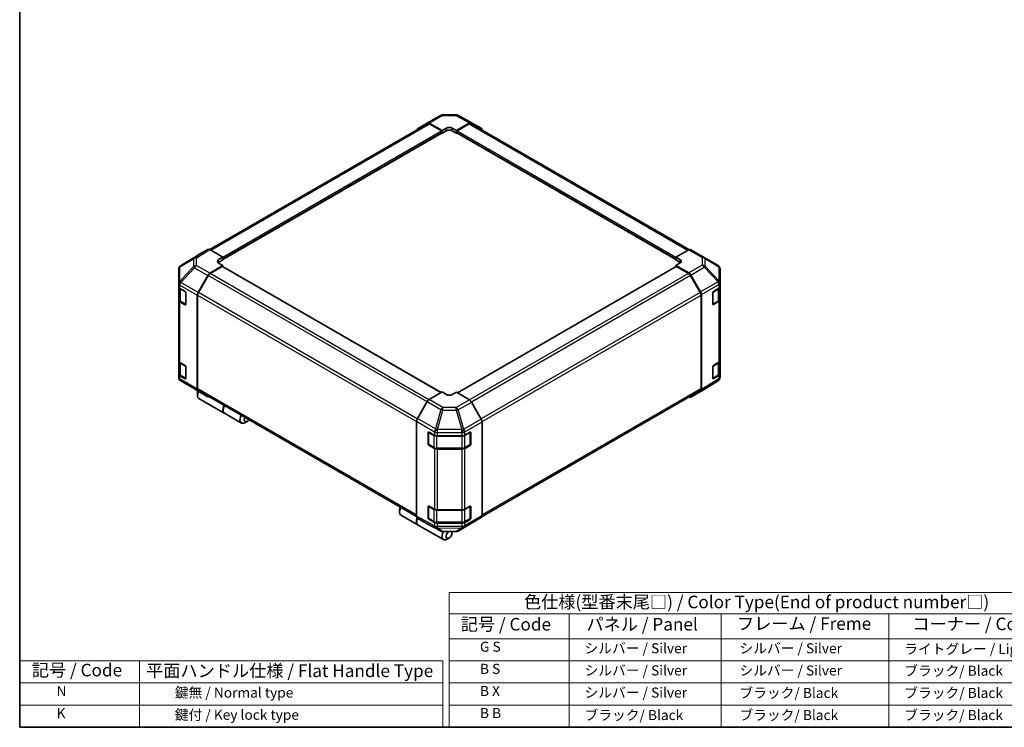
# Model space of a CAD drawing. Units: millimetres. Extents: x 0 to 6883, y -35 to 1124.
# Drawn here: x 0 to 782, y 0 to 562 of the extents above; entities that cross this region are included whole.
import ezdxf

# ---------------------------------------------------------------- set-up
doc = ezdxf.new("R2010")
doc.units = ezdxf.units.MM
doc.header["$LTSCALE"] = 4
for name, color, linetype, lineweight in [('Border (ISO)', 7, 'Continuous', 35), ('Symbol (ISO)', 7, 'Continuous', 18), ('Visible (ISO)', 7, 'Continuous', 35), ('Visible Narrow (ISO)', 7, 'Continuous', 25)]:
    doc.layers.add(name, color=color, linetype=linetype, lineweight=lineweight)
doc.styles.add('Note Text (TK)', font='txt')
doc.styles.add('Note Text (TK2)', font='txt')

# ---------------------------------------------------------------- blocks, each defined once
blk = doc.blocks.new('図面枠 tk図枠')
at = {"layer": 'Border (ISO)'}
for p, q in [((14.5, 289), (14.5, 8)), ((14.5, 8), (405.5, 8))]:
    blk.add_line(p, q, dxfattribs=at)
blk = doc.blocks.new('テーブル1')
at = {"layer": 'Symbol (ISO)'}
for p, q in [((99.8, 34.78), (224.5, 34.78)), ((99.8, 34.78), (99.8, 30.5)), ((224.5, 34.78), (224.5, 30.5)), ((99.8, 30.5), (224.5, 30.5)), ((99.8, 30.5), (99.8, 25.6)), ((123.62, 30.5), (123.62, 25.6)), ((153.77, 30.5), (153.77, 25.6)), ((187.1, 30.5), (187.1, 25.6)), ((224.5, 30.5), (224.5, 25.6)), ((99.8, 25.6), (224.5, 25.6)), ((99.8, 25.6), (99.8, 8)), ((123.62, 25.6), (123.62, 8)), ((153.77, 25.6), (153.77, 8)), ((187.1, 25.6), (187.1, 8)), ((224.5, 25.6), (224.5, 8)), ((99.8, 21.2), (224.5, 21.2)), ((99.8, 16.8), (224.5, 16.8)), ((99.8, 12.4), (224.5, 12.4)), ((99.8, 8), (224.5, 8))]:
    blk.add_line(p, q, dxfattribs=at)
at = {"layer": 'Symbol (ISO)', "color": 7, "attachment_point": 7}
for s, insert, char_height, style in [('色仕様(型番末尾□) / Color Type(End of product number□)', (114.62, 30.86), 2.5, 'Note Text (TK)'), ('記号 / Code', (102.07, 26.43), 2.5, 'Note Text (TK)'), ('パネル / Panel', (127.03, 26.43), 2.5, 'Note Text (TK)'), ('フレーム / Freme', (156.92, 26.56), 2.5, 'Note Text (TK)'), ('コーナー / Corner', (191.75, 26.5), 2.5, 'Note Text (TK)'), ('        G S', (101, 22.38), 2, 'Note Text (TK2)'), ('   シルバー / Silver', (124.82, 22.07), 2, 'Note Text (TK2)'), ('    シルバー / Silver', (154.97, 22.07), 2, 'Note Text (TK2)'), ('   ライトグレー / Light gray', (188.3, 21.93), 2, 'Note Text (TK2)'), ('        B S', (101, 17.98), 2, 'Note Text (TK2)'), ('   シルバー / Silver', (124.82, 17.67), 2, 'Note Text (TK2)'), ('    シルバー / Silver', (154.97, 17.67), 2, 'Note Text (TK2)'), ('   ブラック/ Black', (188.3, 17.61), 2, 'Note Text (TK2)'), ('        B X', (101, 13.6), 2, 'Note Text (TK2)'), ('   シルバー / Silver', (124.82, 13.27), 2, 'Note Text (TK2)'), ('    ブラック/ Black', (154.97, 13.21), 2, 'Note Text (TK2)'), ('   ブラック/ Black', (188.3, 13.21), 2, 'Note Text (TK2)'), ('        B B', (101, 9.2), 2, 'Note Text (TK2)'), ('   ブラック/ Black', (124.82, 8.81), 2, 'Note Text (TK2)'), ('    ブラック/ Black', (154.97, 8.81), 2, 'Note Text (TK2)'), ('   ブラック/ Black', (188.3, 8.81), 2, 'Note Text (TK2)')]:
    blk.add_mtext(s, dxfattribs=dict(at, insert=insert, char_height=char_height, style=style))

msp = doc.modelspace()

# ---------------------------------------------------------------- linework, layer by layer
at = {"layer": 'Symbol (ISO)'}
for p, q in [((0, 52.8), (0, 0)), ((0, 52.8), (335.969, 52.8)), ((95.26, 52.8), (95.26, 0)), ((335.969, 52.8), (335.969, 0)), ((0, 35.2), (335.969, 35.2)), ((0, 17.6), (335.969, 17.6)), ((0, 0), (335.969, 0))]:
    msp.add_line(p, q, dxfattribs=at)
at = {"layer": 'Visible (ISO)'}
for p, q in [((323.646, 479.841), (334.216, 485.944)), ((335.783, 486.373), (346.331, 486.479)), ((347.879, 486.097), (358.856, 480.195)), ((150.956, 379.447), (323.959, 479.33)), ((315.88, 475.2), (323.632, 479.833)), ((325.206, 479.705), (335.596, 473.916)), ((335.03, 473.704), (325.559, 479.172)), ((346.909, 474.03), (357.284, 480.02)), ((356.946, 479.172), (347.475, 473.704)), ((358.546, 479.33), (531.859, 379.268)), ((358.884, 480.179), (366.611, 475.718)), ((161.364, 371.6), (335.43, 472.096)), ((335.263, 472), (335.596, 471.808)), ((335.596, 473.916), (338.99, 475.876)), ((335.596, 471.808), (335.596, 473.916)), ((338.99, 473.768), (335.596, 471.808)), ((335.596, 472.463), (335.596, 472.724)), ((343.515, 475.921), (346.909, 474.03)), ((346.909, 471.808), (343.515, 473.768)), ((346.909, 474.03), (346.909, 471.808)), ((346.909, 472.724), (346.909, 472.463)), ((346.909, 471.808), (347.242, 472)), ((347.075, 472.096), (521.14, 371.6)), ((149.39, 379.587), (141.662, 375.125)), ((161.364, 373.438), (150.989, 379.428)), ((531.53, 379.113), (521.14, 373.324)), ((533.09, 379.249), (543.661, 373.146)), ((141.635, 375.109), (127.835, 366.575)), ((157.97, 371.41), (161.364, 373.438)), ((161.364, 371.216), (157.97, 369.256)), ((161.364, 366.792), (157.97, 368.752)), ((161.364, 373.438), (161.364, 371.216)), ((161.364, 372.132), (161.364, 371.87)), ((521.14, 373.324), (524.535, 371.364)), ((521.14, 371.216), (521.14, 373.324)), ((521.14, 371.87), (521.14, 372.132)), ((524.535, 369.256), (521.14, 371.216)), ((524.535, 368.797), (521.14, 366.906)), ((543.69, 373.129), (554.643, 366.648)), ((126.292, 363.816), (126.292, 352.378)), ((126.867, 365.646), (126.893, 365.683)), ((150.975, 360.584), (161.364, 366.792)), ((160.799, 365.926), (151.327, 360.458)), ((334.699, 265.796), (161.199, 365.966)), ((161.364, 365.87), (161.364, 366.792)), ((521.306, 365.966), (347.694, 265.731)), ((521.14, 366.906), (521.14, 365.87)), ((521.14, 366.906), (531.516, 360.916)), ((531.177, 360.458), (521.706, 365.926)), ((556.213, 352.849), (556.213, 363.894)), ((126.292, 352.378), (126.292, 352.361)), ((126.292, 352.361), (126.292, 349.774)), ((141.649, 345.31), (149.401, 358.894)), ((149.727, 358.769), (142.002, 345.388)), ((540.503, 345.388), (532.777, 358.769)), ((533.115, 359.227), (540.842, 345.843)), ((556.213, 350.056), (556.213, 352.849)), ((126.292, 339.322), (126.292, 349.774)), ((126.745, 348.826), (126.745, 339.714)), ((127.229, 348.467), (131.383, 346.069)), ((131.949, 345.089), (131.949, 335.944)), ((550.398, 336.036), (550.398, 345.18)), ((550.954, 346.166), (555.315, 348.773)), ((555.76, 339.714), (555.76, 349.109)), ((556.213, 350.056), (556.213, 339.605)), ((126.292, 339.322), (126.292, 290.986)), ((131.383, 335.618), (127.229, 338.016)), ((127.781, 338.188), (131.931, 335.792)), ((141, 343.104), (141, 268.691)), ((141.339, 343.158), (141.339, 269.029)), ((541.166, 269.029), (541.166, 343.158)), ((541.505, 343.613), (541.505, 268.181)), ((550.57, 335.79), (554.724, 338.188)), ((555.315, 338.322), (550.954, 335.715)), ((556.213, 291.269), (556.213, 339.605)), ((126.292, 280.535), (126.292, 290.986)), ((126.745, 290.039), (126.745, 280.927)), ((127.229, 289.679), (131.383, 287.281)), ((550.954, 287.378), (555.315, 289.985)), ((555.76, 280.927), (555.76, 290.322)), ((556.213, 291.269), (556.213, 280.818)), ((131.949, 286.301), (131.949, 277.157)), ((550.398, 277.248), (550.398, 286.393)), ((126.292, 280.535), (126.292, 277.948)), ((126.292, 277.948), (126.292, 277.947)), ((131.383, 276.83), (127.229, 279.228)), ((127.781, 279.4), (131.931, 277.005)), ((138.815, 268.713), (127.862, 275.193)), ((554.67, 275.266), (540.87, 266.733)), ((550.57, 277.002), (554.724, 279.4)), ((555.315, 279.534), (550.954, 276.927)), ((555.638, 276.196), (555.612, 276.158)), ((556.213, 278.026), (556.213, 280.818)), ((138.844, 268.695), (149.414, 262.593)), ((149.401, 262.601), (141.649, 267.234)), ((142.002, 267.564), (315.231, 167.55)), ((335.596, 266.314), (325.22, 260.323)), ((338.99, 264.286), (335.596, 266.314)), ((346.909, 266.2), (343.515, 264.24)), ((357.299, 259.992), (346.909, 266.2)), ((367.209, 167.512), (540.503, 267.564)), ((540.842, 266.716), (533.115, 262.255)), ((141.226, 265.66), (141.226, 263.701)), ((142.386, 261.137), (162.524, 249.51)), ((323.621, 258.635), (315.894, 245.251)), ((366.625, 244.717), (358.873, 258.302)), ((162.751, 249.38), (176.101, 241.672)), ((180.598, 242.929), (178.901, 241.949)), ((315.231, 243.021), (315.231, 167.589)), ((367.274, 242.511), (367.274, 168.098)), ((324.44, 224.992), (324.44, 234.137)), ((324.707, 234.438), (324.707, 224.77)), ((325.015, 234.469), (329.531, 231.951)), ((331.754, 231.433), (351.241, 231.433)), ((353.503, 231.974), (357.657, 234.372)), ((357.798, 234.433), (357.798, 224.77)), ((358.223, 234.046), (358.223, 224.901)), ((324.947, 224.355), (329.101, 221.956)), ((329.531, 221.5), (325.015, 224.018)), ((331.264, 221.432), (351.241, 221.432)), ((351.241, 220.982), (331.754, 220.982)), ((353.404, 221.956), (357.558, 224.355)), ((357.657, 223.921), (353.503, 221.523)), ((301.654, 173.037), (301.654, 171.077)), ((324.44, 166.204), (324.44, 175.349)), ((324.707, 175.65), (324.707, 165.982)), ((325.015, 175.681), (329.531, 173.164)), ((331.754, 172.645), (351.241, 172.645)), ((353.503, 173.186), (357.657, 175.584)), ((357.798, 175.645), (357.798, 165.982)), ((358.223, 175.258), (358.223, 166.113)), ((302.814, 168.514), (316.164, 160.806)), ((315.894, 166.124), (323.621, 161.663)), ((324.947, 165.567), (329.101, 163.168)), ((329.531, 162.712), (325.015, 165.23)), ((353.404, 163.168), (357.558, 165.567)), ((357.657, 165.133), (353.503, 162.735)), ((358.873, 162.009), (366.625, 166.642)), ((316.391, 160.675), (336.529, 149.049)), ((323.649, 161.647), (334.626, 155.744)), ((331.264, 162.644), (351.241, 162.644)), ((351.241, 162.194), (331.754, 162.194)), ((348.289, 155.898), (358.859, 162)), ((336.174, 155.363), (346.721, 155.469)), ((341.026, 150.306), (339.329, 149.326)), ((343.289, 154.225), (343.289, 155.435))]:
    msp.add_line(p, q, dxfattribs=at)
for centre, radius, start, end in [((335.816, 483.173), 3.2, 90.577389, 120), ((346.363, 483.279), 3.2, 61.731699, 90.577389), ((542.061, 370.375), 3.2, 59.386066, 60), ((129.492, 363.816), 3.2, 145.128708, 180), ((129.518, 363.854), 3.2, 121.731699, 145.128708), ((553.013, 363.894), 3.2, 0, 59.386066), ((550.33, 336.206), 0.48, 288.129254, 300), ((129.492, 277.947), 3.2, 180, 239.386066), ((550.33, 277.418), 0.48, 288.129254, 300), ((552.987, 277.988), 3.2, 301.731699, 325.128708), ((553.013, 278.026), 3.2, 325.128708, 0), ((140.444, 271.467), 3.2, 239.386066, 240), ((325.187, 234.438), 0.48, 168.129254, 180), ((325.187, 224.77), 0.48, 180, 240), ((357.318, 224.77), 0.48, 300, 0), ((325.187, 175.65), 0.48, 168.129254, 180), ((325.187, 165.982), 0.48, 180, 240), ((357.318, 165.982), 0.48, 300, 0), ((336.142, 158.563), 3.2, 241.731699, 270.577389), ((346.689, 158.669), 3.2, 270.577389, 300)]:
    msp.add_arc(centre, radius, start, end, dxfattribs=at)
for centre, major_axis, ratio, start_param, end_param in [((325.246, 477.07), (-1.6, 2.771), 0.5773503, 5.5152404, 6.291912), ((325.559, 476.559), (-1.6, 2.771), 0.5773503, 5.4977871, 6.2831853), ((356.946, 476.559), (1.6, 2.771), 0.5773503, 0, 0.7853982), ((357.284, 477.407), (1.6, 2.772), 0.5771744, 0, 0.7852459), ((317.494, 472.437), (-1.6, 2.771), 0.5773503, 0.0087266, 0.544302), ((335.03, 473.05), (-0.4, 0.693), 0.5773503, 3.9269908, 5.4977871), ((335.03, 472.789), (0.4, -0.693), 0.5773503, 0, 0.7853982), ((341.252, 474.615), (3.2, 0.048), 0.5671877, 0.7769709, 2.3477672), ((341.252, 472.462), (-3.2, 0), 0.5773503, 3.9269908, 5.4977871), ((347.475, 473.05), (-0.4, -0.693), 0.5773503, 3.9269908, 5.4977871), ((347.475, 472.789), (-0.4, -0.693), 0.5773503, 5.4977871, 6.2831853), ((365.011, 472.946), (1.6, 2.772), 0.5771744, 5.5128454, 6.2831853), ((150.99, 376.814), (-1.6, 2.772), 0.5771744, 5.4979394, 6.2831853), ((531.49, 376.478), (1.6, 2.771), 0.5773503, 0, 0.7679449), ((143.263, 372.353), (-1.6, 2.772), 0.5771744, 0, 0.017448), ((160.233, 370.104), (-3.2, -0.049), 0.5873369, 5.4887505, 7.0595468), ((160.233, 367.95), (-3.2, 0), 0.5773503, 5.4977871, 5.6758994), ((522.272, 370.104), (3.2, -0.048), 0.5671877, 5.5062144, 7.0770108), ((522.272, 367.95), (-3.2, 0), 0.5773503, 3.7612444, 3.9269908), ((151.014, 357.995), (1.6, 2.771), 0.5773503, 0.8028515, 1.579523), ((151.327, 357.845), (-1.6, -2.771), 0.5773503, 3.9269908, 4.712389), ((160.799, 365.273), (0.4, 0.693), 0.5773503, 0, 0.7853982), ((521.706, 365.273), (-0.4, 0.693), 0.5773503, 5.4977871, 6.2831853), ((531.177, 357.845), (-1.6, 2.771), 0.5773503, 4.712389, 5.4977871), ((531.515, 358.303), (1.6, -2.771), 0.5775261, 1.5707963, 2.3560422), ((129.492, 349.774), (-3.2, 0), 0.5773503, 0, 0.7853982), ((131.383, 345.416), (-0.4, 0.693), 0.5773503, 3.9269908, 5.4977871), ((143.263, 344.41), (1.6, 2.771), 0.5773503, 1.579523, 2.3561945), ((143.602, 344.464), (-1.6, -2.771), 0.5773503, 4.712389, 5.4977871), ((538.903, 344.464), (-1.6, 2.771), 0.5773503, 3.9269908, 4.712389), ((539.242, 344.919), (1.6, -2.771), 0.5775261, 0.7855505, 1.5707963), ((550.954, 345.513), (-0.39, -0.699), 0.5671877, 3.9185635, 5.4893599), ((553.013, 350.056), (3.2, 0), 0.5773503, 5.5152404, 6.2831853), ((129.492, 339.322), (-3.2, 0), 0.5773503, 0, 0.7853982), ((553.013, 339.605), (3.2, 0), 0.5773503, 5.5152404, 6.2831853), ((131.383, 336.271), (0.4, -0.693), 0.5773503, 5.4977871, 7.0685835), ((550.954, 336.368), (-0.39, -0.699), 0.5671877, 5.4893599, 7.0601562), ((129.492, 290.986), (-3.2, 0), 0.5773503, 0, 0.7853982), ((553.013, 291.269), (3.2, 0), 0.5773503, 5.5152404, 6.2831853), ((131.383, 286.628), (-0.4, 0.693), 0.5773503, 3.9269908, 5.4977871), ((550.954, 286.725), (-0.39, -0.699), 0.5671877, 3.9185635, 5.4893599), ((129.492, 280.535), (-3.2, 0), 0.5773503, 0, 0.7853982), ((131.383, 277.483), (0.4, -0.693), 0.5773503, 5.4977871, 7.0685835), ((550.954, 277.58), (-0.39, -0.699), 0.5671877, 5.4893599, 7.0601562), ((553.013, 280.818), (3.2, 0), 0.5773503, 5.5152404, 6.2831853), ((145.186, 265.987), (-2.8, -4.85), 0.5773503, 4.8602848, 6.2831853), ((143.263, 269.997), (-1.6, -2.771), 0.5773503, 5.4977871, 6.2744587), ((143.489, 266.967), (-1.6, -2.771), 0.5773503, 4.9732113, 5.4977871), ((143.602, 270.335), (-1.6, -2.771), 0.5773503, 5.4977871, 6.2831853), ((538.903, 270.335), (1.6, -2.771), 0.5773503, 0, 0.7853982), ((539.242, 269.489), (1.6, -2.772), 0.5771744, 0, 0.7852459), ((151.014, 265.364), (-1.6, -2.771), 0.5773503, 6.2744587, 6.904978), ((325.221, 257.711), (-1.6, -2.771), 0.5775261, 3.9271431, 4.712389), ((341.252, 265.592), (-3.2, 0.049), 0.5873369, 0.7944348, 2.3652311), ((357.259, 257.402), (-1.6, 2.771), 0.5773503, 4.7036623, 5.4803339), ((531.515, 265.027), (1.6, -2.772), 0.5771744, 5.5128454, 6.2831853), ((165.551, 254.229), (-2.8, -4.85), 0.5773503, 4.7528061, 6.2831853), ((165.324, 254.36), (-2.8, -4.85), 0.5773503, 4.7528061, 6.3236024), ((178.901, 246.522), (-2.8, -4.85), 0.5773503, 4.7528061, 7.0685835), ((180.598, 245.542), (-1.6, -2.771), 0.5773503, 4.7831587, 7.7832119), ((317.494, 244.327), (-1.6, -2.771), 0.5775261, 4.712389, 5.4976349), ((365.011, 243.818), (-1.6, 2.771), 0.5773503, 3.9269908, 4.7036623), ((325.015, 233.816), (0.411, -0.687), 0.5873369, 2.3471578, 3.9179542), ((331.754, 233.28), (3.2, 0), 0.5773503, 3.9444441, 4.712389), ((351.241, 233.28), (3.2, 0), 0.5773503, 4.712389, 5.4977871), ((357.657, 233.719), (0.4, 0.693), 0.5773503, 5.4977871, 7.0685835), ((325.015, 224.671), (0.411, -0.687), 0.5873369, 3.9179542, 5.4887505), ((331.754, 222.829), (-3.2, 0), 0.5773503, 0.8028515, 1.5707963), ((351.241, 222.829), (-3.2, 0), 0.5773503, 1.5707963, 2.3561945), ((357.657, 224.574), (0.4, 0.693), 0.5773503, 3.9269908, 5.4977871), ((305.614, 173.364), (-2.8, -4.85), 0.5773503, 4.7528061, 6.2831853), ((303.917, 174.343), (1.6, 2.771), 0.5773503, 1.6415661, 2.3561945), ((325.015, 175.028), (0.411, -0.687), 0.5873369, 2.3471578, 3.9179542), ((331.754, 174.493), (3.2, 0), 0.5773503, 3.9444441, 4.712389), ((351.241, 174.493), (3.2, 0), 0.5773503, 4.712389, 5.4977871), ((357.657, 174.931), (0.4, 0.693), 0.5773503, 5.4977871, 7.0685835), ((318.964, 165.656), (-2.8, -4.85), 0.5773503, 4.9089617, 6.3236024), ((319.191, 165.525), (-2.8, -4.85), 0.5773503, 4.9155565, 6.2831853), ((317.494, 168.896), (-1.6, -2.772), 0.5771744, 5.4979394, 6.2831853), ((325.015, 165.883), (0.411, -0.687), 0.5873369, 3.9179542, 5.4887505), ((357.657, 165.786), (0.4, 0.693), 0.5773503, 3.9269908, 5.4977871), ((365.011, 169.405), (1.6, -2.771), 0.5773503, 0.0087266, 0.7853982), ((325.221, 164.435), (-1.6, -2.772), 0.5771744, 0, 0.017448), ((331.754, 164.041), (-3.2, 0), 0.5773503, 0.8028515, 1.5707963), ((351.241, 164.041), (-3.2, 0), 0.5773503, 1.5707963, 2.3561945), ((357.259, 164.772), (1.6, -2.771), 0.5773503, 0, 0.0087266), ((339.329, 153.898), (-2.8, -4.85), 0.5773503, 4.7430276, 7.0685835), ((341.026, 152.919), (-1.6, -2.771), 0.5773503, 4.0127629, 9.2111216)]:
    msp.add_ellipse(centre, major_axis=major_axis, ratio=ratio, start_param=start_param, end_param=end_param, dxfattribs=at)
for points, knots in [([(126.745, 339.714), (126.745, 339.589), (126.762, 339.463), (126.828, 339.22), (126.877, 339.104), (127.001, 338.884), (127.076, 338.78), (127.246, 338.587), (127.342, 338.498), (127.549, 338.333), (127.662, 338.257), (127.781, 338.188)], [0.78539816, 0.78539816, 0.78539816, 0.78539816, 0.9424778, 0.9424778, 1.09955743, 1.09955743, 1.25663706, 1.25663706, 1.41371669, 1.41371669, 1.57079633, 1.57079633, 1.57079633, 1.57079633]), ([(554.724, 338.188), (554.843, 338.257), (554.956, 338.333), (555.163, 338.498), (555.259, 338.587), (555.429, 338.78), (555.504, 338.884), (555.627, 339.104), (555.677, 339.22), (555.743, 339.463), (555.76, 339.589), (555.76, 339.714)], [0, 0, 0, 0, 0.15707963, 0.15707963, 0.31415927, 0.31415927, 0.4712389, 0.4712389, 0.62831853, 0.62831853, 0.78539816, 0.78539816, 0.78539816, 0.78539816]), ([(126.745, 280.927), (126.745, 280.801), (126.762, 280.675), (126.828, 280.433), (126.877, 280.316), (127.001, 280.096), (127.076, 279.992), (127.246, 279.8), (127.342, 279.71), (127.549, 279.545), (127.662, 279.469), (127.781, 279.4)], [0.78539816, 0.78539816, 0.78539816, 0.78539816, 0.9424778, 0.9424778, 1.09955743, 1.09955743, 1.25663706, 1.25663706, 1.41371669, 1.41371669, 1.57079633, 1.57079633, 1.57079633, 1.57079633]), ([(554.724, 279.4), (554.843, 279.469), (554.956, 279.545), (555.163, 279.71), (555.259, 279.8), (555.429, 279.992), (555.504, 280.096), (555.627, 280.316), (555.677, 280.433), (555.743, 280.675), (555.76, 280.801), (555.76, 280.927)], [0, 0, 0, 0, 0.15707963, 0.15707963, 0.31415927, 0.31415927, 0.4712389, 0.4712389, 0.62831853, 0.62831853, 0.78539816, 0.78539816, 0.78539816, 0.78539816]), ([(329.101, 221.956), (329.22, 221.887), (329.347, 221.825), (329.612, 221.714), (329.751, 221.665), (330.037, 221.581), (330.185, 221.545), (330.486, 221.489), (330.64, 221.468), (330.95, 221.439), (331.107, 221.432), (331.264, 221.432)], [0, 0, 0, 0, 0.15707963, 0.15707963, 0.31415927, 0.31415927, 0.4712389, 0.4712389, 0.62831853, 0.62831853, 0.78539816, 0.78539816, 0.78539816, 0.78539816]), ([(351.241, 221.432), (351.398, 221.432), (351.555, 221.439), (351.865, 221.468), (352.019, 221.489), (352.32, 221.545), (352.468, 221.581), (352.754, 221.665), (352.893, 221.714), (353.158, 221.825), (353.284, 221.887), (353.404, 221.956)], [0.78539816, 0.78539816, 0.78539816, 0.78539816, 0.9424778, 0.9424778, 1.09955743, 1.09955743, 1.25663706, 1.25663706, 1.41371669, 1.41371669, 1.57079633, 1.57079633, 1.57079633, 1.57079633]), ([(329.101, 163.168), (329.22, 163.099), (329.347, 163.037), (329.612, 162.926), (329.751, 162.877), (330.037, 162.793), (330.185, 162.758), (330.486, 162.701), (330.64, 162.68), (330.95, 162.651), (331.107, 162.644), (331.264, 162.644)], [0, 0, 0, 0, 0.15707963, 0.15707963, 0.31415927, 0.31415927, 0.4712389, 0.4712389, 0.62831853, 0.62831853, 0.78539816, 0.78539816, 0.78539816, 0.78539816]), ([(351.241, 162.644), (351.398, 162.644), (351.555, 162.651), (351.865, 162.68), (352.019, 162.701), (352.32, 162.758), (352.468, 162.793), (352.754, 162.877), (352.893, 162.926), (353.158, 163.037), (353.284, 163.099), (353.404, 163.168)], [0.78539816, 0.78539816, 0.78539816, 0.78539816, 0.9424778, 0.9424778, 1.09955743, 1.09955743, 1.25663706, 1.25663706, 1.41371669, 1.41371669, 1.57079633, 1.57079633, 1.57079633, 1.57079633])]:
    msp.add_open_spline(points, degree=3, knots=knots, dxfattribs=at)
at = {"layer": 'Visible Narrow (ISO)'}
for p, q in [((325.206, 479.705), (335.776, 485.808)), ((335.776, 485.808), (346.324, 485.914)), ((346.324, 485.914), (357.284, 480.02)), ((151.893, 378.906), (325.559, 479.172)), ((356.946, 479.172), (530.881, 378.751)), ((161.364, 373.438), (335.03, 473.704)), ((161.364, 372.132), (335.596, 472.724)), ((161.364, 371.87), (335.596, 472.463)), ((338.99, 473.768), (338.99, 475.876)), ((343.515, 473.768), (343.515, 475.921)), ((346.909, 472.724), (521.14, 372.132)), ((346.909, 472.463), (521.14, 371.87)), ((347.475, 473.704), (521.241, 373.38)), ((149.39, 379.587), (138.789, 373.031)), ((140.405, 372.883), (150.989, 379.428)), ((531.53, 379.113), (542.1, 373.01)), ((127.241, 365.674), (138.168, 372.113)), ((127.863, 366.592), (141.662, 375.125)), ((138.789, 373.031), (127.863, 366.592)), ((138.168, 372.113), (138.168, 365.917)), ((140.405, 366.687), (140.405, 372.883)), ((157.97, 369.256), (157.97, 371.41)), ((524.535, 369.256), (524.535, 371.364)), ((542.1, 373.01), (542.1, 367.027)), ((544.337, 372.227), (555.29, 365.746)), ((544.337, 366.244), (544.337, 372.227)), ((138.168, 365.917), (127.215, 354.198)), ((127.215, 365.636), (127.241, 365.674)), ((127.215, 354.198), (127.215, 365.636)), ((127.878, 353.278), (138.83, 364.997)), ((138.83, 364.997), (149.401, 358.894)), ((150.975, 360.584), (140.405, 366.687)), ((325.003, 260.186), (151.327, 360.458)), ((334.464, 265.66), (160.799, 365.926)), ((521.706, 365.926), (347.924, 265.593)), ((531.177, 360.458), (357.233, 260.031)), ((542.1, 367.027), (531.516, 360.916)), ((533.115, 359.227), (543.716, 365.347)), ((543.716, 365.347), (554.642, 353.81)), ((555.263, 354.707), (544.337, 366.244)), ((555.29, 365.746), (555.29, 354.7)), ((127.878, 353.26), (127.878, 353.278)), ((141.649, 345.31), (127.878, 353.26)), ((323.507, 258.437), (149.727, 358.769)), ((532.777, 358.769), (358.846, 258.349)), ((554.642, 353.81), (540.842, 345.843)), ((555.29, 354.7), (555.263, 354.707)), ((127.229, 351.054), (141, 343.104)), ((127.229, 348.467), (127.229, 351.054)), ((127.682, 348.075), (131.723, 345.742)), ((127.682, 338.408), (127.682, 348.075)), ((131.836, 345.546), (131.836, 336.01)), ((315.785, 245.054), (142.002, 345.388)), ((540.503, 345.388), (366.504, 244.93)), ((541.505, 343.613), (555.289, 351.571)), ((550.669, 345.677), (554.823, 348.075)), ((550.669, 336.01), (550.669, 345.677)), ((554.823, 348.075), (554.823, 338.408)), ((555.289, 351.571), (555.315, 351.565)), ((555.315, 351.565), (555.315, 348.773)), ((127.229, 289.679), (127.229, 338.016)), ((131.836, 336.01), (127.682, 338.408)), ((141.339, 343.158), (315.231, 242.761)), ((367.264, 242.756), (541.166, 343.158)), ((554.823, 338.408), (550.669, 336.01)), ((555.315, 338.322), (555.315, 289.985)), ((131.808, 335.863), (131.383, 335.618)), ((550.954, 335.715), (550.697, 335.863)), ((127.682, 289.288), (131.723, 286.955)), ((127.682, 279.62), (127.682, 289.288)), ((131.836, 286.759), (131.836, 277.222)), ((550.669, 286.889), (554.823, 289.288)), ((550.669, 277.222), (550.669, 286.889)), ((554.823, 289.288), (554.823, 279.62)), ((127.229, 276.641), (127.229, 279.228)), ((141, 268.691), (127.229, 276.641)), ((131.836, 277.222), (127.682, 279.62)), ((138.83, 268.704), (127.878, 275.184)), ((127.878, 275.184), (127.878, 275.184)), ((127.878, 275.184), (141.649, 267.234)), ((131.808, 277.075), (131.383, 276.83)), ((555.289, 276.705), (541.505, 268.181)), ((554.823, 279.62), (550.669, 277.222)), ((550.954, 276.927), (550.697, 277.075)), ((555.315, 276.742), (555.289, 276.705)), ((555.315, 279.534), (555.315, 276.742)), ((149.401, 262.601), (138.83, 268.704)), ((315.231, 168.632), (141.339, 269.029)), ((541.166, 269.029), (367.274, 168.632)), ((323.621, 258.635), (334.598, 252.297)), ((336.181, 253.995), (325.22, 260.323)), ((357.299, 259.992), (346.729, 253.889)), ((348.303, 252.199), (358.873, 258.302)), ((334.598, 252.297), (330.183, 237.001)), ((331.755, 236.631), (336.169, 251.927)), ((336.169, 251.927), (346.717, 251.821)), ((346.729, 253.889), (336.181, 253.995)), ((346.717, 251.821), (351.254, 236.398)), ((352.84, 236.776), (348.303, 252.199)), ((315.231, 243.021), (329.504, 234.78)), ((330.183, 237.001), (315.894, 245.251)), ((366.625, 244.717), (352.855, 236.767)), ((353.503, 234.561), (367.274, 242.511)), ((329.504, 234.78), (329.531, 234.743)), ((329.531, 234.743), (329.531, 231.951)), ((331.782, 236.594), (331.755, 236.631)), ((351.254, 236.398), (331.782, 236.594)), ((352.855, 236.767), (352.84, 236.776)), ((324.44, 234.137), (324.707, 234.291)), ((324.848, 234.242), (329.001, 231.843)), ((324.848, 224.574), (324.848, 234.242)), ((329.001, 231.843), (329.001, 222.176)), ((331.264, 231.302), (331.264, 231.455)), ((331.264, 231.302), (351.241, 231.302)), ((331.264, 221.635), (331.264, 231.302)), ((331.754, 231.433), (331.754, 234.225)), ((331.754, 234.225), (351.226, 234.029)), ((351.226, 234.029), (351.241, 234.02)), ((351.241, 234.02), (351.241, 231.433)), ((351.241, 231.302), (351.241, 231.433)), ((351.241, 231.302), (351.241, 221.635)), ((353.503, 231.974), (353.503, 234.561)), ((353.503, 231.843), (357.657, 234.242)), ((353.503, 222.176), (353.503, 231.843)), ((357.657, 234.242), (357.657, 224.574)), ((357.798, 234.291), (358.223, 234.046)), ((324.707, 225.146), (324.44, 224.992)), ((329.001, 222.176), (324.848, 224.574)), ((325.015, 224.018), (325.273, 224.166)), ((329.531, 221.5), (329.531, 173.164)), ((331.264, 221.432), (331.264, 221.635)), ((351.241, 221.635), (331.264, 221.635)), ((331.754, 172.645), (331.754, 220.982)), ((351.241, 221.432), (351.241, 221.635)), ((351.241, 220.982), (351.241, 172.645)), ((357.657, 224.574), (353.503, 222.176)), ((353.503, 173.186), (353.503, 221.523)), ((357.232, 224.166), (357.657, 223.921)), ((358.223, 224.901), (357.798, 225.146)), ((324.44, 175.349), (324.707, 175.503)), ((324.848, 175.454), (329.001, 173.056)), ((324.848, 165.786), (324.848, 175.454)), ((329.001, 173.056), (329.001, 163.388)), ((331.264, 172.514), (331.264, 172.667)), ((331.264, 172.514), (351.241, 172.514)), ((331.264, 162.847), (331.264, 172.514)), ((351.241, 172.514), (351.241, 172.645)), ((351.241, 172.514), (351.241, 162.847)), ((353.503, 173.056), (357.657, 175.454)), ((353.503, 163.388), (353.503, 173.056)), ((357.657, 175.454), (357.657, 165.786)), ((357.798, 175.503), (358.223, 175.258)), ((329.504, 159.914), (315.231, 167.589)), ((315.894, 166.124), (330.183, 158.44)), ((324.707, 166.359), (324.44, 166.204)), ((329.001, 163.388), (324.848, 165.786)), ((325.015, 165.23), (325.273, 165.379)), ((352.855, 158.691), (366.625, 166.642)), ((367.274, 168.098), (353.503, 160.148)), ((357.657, 165.786), (353.503, 163.388)), ((357.232, 165.379), (357.657, 165.133)), ((358.223, 166.113), (357.798, 166.359)), ((334.598, 155.76), (323.621, 161.663)), ((329.531, 159.92), (329.504, 159.914)), ((329.531, 162.712), (329.531, 159.92)), ((330.183, 158.44), (334.598, 155.76)), ((331.264, 162.644), (331.264, 162.847)), ((351.241, 162.847), (331.264, 162.847)), ((331.754, 159.402), (331.754, 162.194)), ((351.226, 159.598), (331.754, 159.402)), ((331.755, 158.092), (331.782, 158.099)), ((336.169, 155.412), (331.755, 158.092)), ((331.782, 158.099), (351.254, 158.295)), ((351.254, 158.295), (346.717, 155.519)), ((358.873, 162.009), (348.303, 155.906)), ((348.303, 155.906), (352.84, 158.683)), ((351.241, 159.607), (351.226, 159.598)), ((351.241, 162.644), (351.241, 162.847)), ((351.241, 162.194), (351.241, 159.607)), ((352.84, 158.683), (352.855, 158.691)), ((353.503, 160.148), (353.503, 162.735)), ((346.717, 155.519), (336.169, 155.412))]:
    msp.add_line(p, q, dxfattribs=at)
for centre, major_axis, ratio, start_param, end_param in [((335.816, 483.173), (-1.6, 2.771), 0.5773503, 5.5152404, 6.2831853), ((335.816, 483.173), (-0.032, 3.2), 0.0071255, 0, 0.6031028), ((346.363, 483.279), (-0.032, 3.2), 0.0071255, 0, 0.6031028), ((346.363, 483.279), (1.516, 2.818), 0.5771744, 0, 0.7677979), ((140.444, 370.293), (-1.625, 2.757), 0.6176333, 0.018117, 0.5525316), ((140.444, 370.293), (3.2, 0), 0.8093089, 1.5831374, 2.362365), ((140.444, 370.293), (-1.683, 2.722), 0.5771744, 5.4804915, 6.2657373), ((542.061, 370.375), (1.6, 2.771), 0.5773503, 0, 0.7679449), ((542.061, 370.375), (3.2, 0), 0.8235599, 0.7792276, 1.5584553), ((542.061, 370.375), (1.63, 2.754), 0.6231159, 5.748412, 6.2831853), ((129.492, 363.816), (-3.2, 0), 0.8093089, 5.5039577, 6.2831853), ((129.492, 363.816), (-2.625, 1.83), 0.1434713, 5.8529476, 6.2831853), ((129.518, 363.854), (-2.625, 1.83), 0.1434713, 5.8529476, 6.2831853), ((129.518, 363.854), (-1.625, 2.757), 0.6176333, 0.018117, 0.5525316), ((129.518, 363.854), (-1.683, 2.722), 0.5771744, 6.2657373, 6.2831853), ((140.444, 364.097), (-3.2, 0), 0.8093089, 4.72473, 5.5039577), ((140.444, 364.097), (-2.338, 2.185), 0.1678156, 0.4320242, 0.9759076), ((140.444, 364.097), (1.6, 2.771), 0.5773503, 0.8028515, 1.579523), ((542.061, 364.392), (-3.2, 0), 0.8235599, 3.9208203, 4.700048), ((542.061, 364.392), (1.6, -2.771), 0.5973237, 1.5707963, 2.3560422), ((542.061, 364.392), (-2.323, -2.2), 0.170606, 2.1907023, 2.7251169), ((553.013, 363.894), (1.63, 2.754), 0.6231159, 5.748412, 6.2831853), ((553.013, 363.894), (3.2, 0), 0.8235599, 0, 0.7792276), ((129.492, 352.378), (-3.2, 0), 0.8093089, 5.5039577, 6.2831853), ((129.492, 352.378), (-3.2, 0), 0.3255424, 5.2410113, 6.2831853), ((129.492, 352.361), (-3.2, 0), 0.3255424, 5.2410113, 6.2831853), ((129.492, 352.361), (-3.2, 0), 0.5773503, 0, 0.7853982), ((129.492, 352.378), (2.338, -2.185), 0.1678156, 3.5736168, 4.1175002), ((129.492, 352.361), (1.6, 2.771), 0.5773503, 1.579523, 2.3561945), ((552.987, 352.855), (2.323, 2.2), 0.170606, 5.332295, 5.8667095), ((552.987, 352.855), (1.6, -2.771), 0.5973237, 0.7855505, 1.5707963), ((552.987, 352.855), (-0.745, -3.112), 0.8133381, 1.3462549, 2.3867951), ((553.013, 352.849), (-0.745, -3.112), 0.8133381, 1.3462549, 2.3867951), ((553.013, 352.849), (3.2, 0), 0.8235599, 0, 0.7792276), ((553.013, 352.849), (3.2, 0), 0.5773503, 5.5152404, 6.2831853), ((129.945, 349.382), (3.2, 0), 0.5773503, 3.601772, 3.9269908), ((128.021, 348.271), (-0.24, -0.416), 0.5773503, 5.2032717, 5.4977871), ((550.33, 345.873), (0.48, 0), 0.5773503, 5.0700772, 5.4977871), ((550.33, 345.873), (-0.24, 0.416), 0.5773503, 3.9269908, 4.3623626), ((554.484, 348.271), (0.24, -0.416), 0.5773503, 0.7853982, 1.5884647), ((552.56, 349.382), (3.2, 0), 0.5773503, 5.4977871, 6.1108788), ((129.945, 339.714), (-3.2, 0), 0.5773503, 0, 0.7853982), ((128.021, 338.604), (-0.24, -0.416), 0.5773503, 5.4977871, 6.2831853), ((554.484, 338.604), (0.24, -0.416), 0.5773503, 0, 0.7853982), ((552.56, 339.714), (3.2, 0), 0.5773503, 5.4977871, 6.2831853), ((132.175, 336.206), (-0.24, -0.416), 0.5773503, 5.4977871, 6.2663541), ((132.175, 336.206), (-0.48, 0), 0.5773503, 0.7853982, 1.0799136), ((550.33, 336.206), (-0.48, 0), 0.5773503, 1.729717, 2.3561945), ((550.33, 336.206), (0.24, -0.416), 0.5773503, 0, 0.7853982), ((129.945, 290.594), (3.2, 0), 0.5773503, 3.601772, 3.9269908), ((128.021, 289.483), (-0.24, -0.416), 0.5773503, 5.2032717, 5.4977871), ((554.484, 289.483), (0.24, -0.416), 0.5773503, 0.7853982, 1.5884647), ((552.56, 290.594), (3.2, 0), 0.5773503, 5.4977871, 6.1108788), ((550.33, 287.085), (0.48, 0), 0.5773503, 5.0700772, 5.4977871), ((550.33, 287.085), (-0.24, 0.416), 0.5773503, 3.9269908, 4.3623626), ((129.492, 277.948), (-3.2, 0), 0.5773503, 0, 0.7853982), ((129.492, 277.948), (-3.2, 0), 0.999966, 0, 1.042174), ((129.492, 277.947), (-3.2, 0), 0.999966, 0, 1.042174), ((129.945, 280.927), (-3.2, 0), 0.5773503, 0, 0.7853982), ((129.492, 277.948), (-1.6, -2.771), 0.5773503, 5.4977871, 6.2744587), ((128.021, 279.816), (-0.24, -0.416), 0.5773503, 5.4977871, 6.2831853), ((129.492, 277.947), (-1.63, -2.754), 0.6231159, 0, 0.0091101), ((132.175, 277.418), (-0.24, -0.416), 0.5773503, 5.4977871, 6.2663541), ((132.175, 277.418), (-0.48, 0), 0.5773503, 0.7853982, 1.0799136), ((550.33, 277.418), (-0.48, 0), 0.5773503, 1.729717, 2.3561945), ((550.33, 277.418), (0.24, -0.416), 0.5773503, 0, 0.7853982), ((552.987, 277.988), (1.683, -2.722), 0.5771744, 0, 0.7677979), ((554.484, 279.816), (0.24, -0.416), 0.5773503, 0, 0.7853982), ((552.56, 280.927), (3.2, 0), 0.5773503, 5.4977871, 6.2831853), ((552.987, 277.988), (2.625, -1.83), 0.1434713, 0, 0.6103025), ((553.013, 278.026), (3.2, 0), 0.5773503, 5.5152404, 6.2831853), ((553.013, 278.026), (2.625, -1.83), 0.1434713, 0, 0.6103025), ((140.444, 271.467), (-1.63, -2.754), 0.6231159, 0, 0.0091101), ((140.444, 271.467), (-1.6, -2.771), 0.5773503, 6.2744587, 6.2831853), ((336.142, 251.406), (-1.6, -2.771), 0.5570252, 3.9271431, 4.712389), ((336.142, 251.406), (-3.075, 0.887), 0.1590961, 4.7492536, 5.2836682), ((336.142, 251.406), (0.032, 3.2), 0.0071255, 4.8761728, 5.6554005), ((346.689, 251.299), (-0.032, -3.2), 0.0071255, 1.7345802, 2.5138078), ((346.689, 251.299), (-3.07, -0.903), 0.1541303, 4.1141698, 4.6580531), ((346.689, 251.299), (-1.6, 2.771), 0.5773503, 4.7036623, 5.4803339), ((331.727, 236.109), (-1.6, -2.771), 0.5570252, 4.712389, 5.4976349), ((331.727, 236.109), (-2.582, -1.89), 0.1270567, 4.6089363, 5.6494765), ((331.754, 236.072), (-2.582, -1.89), 0.1270567, 4.6089363, 5.6494765), ((331.754, 236.072), (-3.2, 0), 0.5773503, 0.8028515, 1.5707963), ((331.727, 236.109), (3.075, -0.887), 0.1590961, 1.607661, 2.1420755), ((331.754, 236.072), (0.032, 3.2), 0.0071255, 4.0969452, 4.8761728), ((351.226, 235.876), (-1.621, -2.759), 0.3372118, 1.0497425, 2.0919165), ((351.226, 235.876), (-0.032, -3.2), 0.0071255, 0.9553525, 1.7345802), ((351.241, 235.867), (-1.621, -2.759), 0.3372118, 1.0497425, 2.0919165), ((351.226, 235.876), (3.07, 0.903), 0.1541303, 0.9725771, 1.5164605), ((351.241, 235.867), (-1.6, 2.771), 0.5773503, 3.9269908, 4.7036623), ((325.187, 234.438), (-0.48, 0), 0.5773503, 0, 0.7853982), ((325.187, 234.438), (0.24, 0.416), 0.5773503, 1.7146357, 2.3561945), ((329.341, 232.039), (-0.24, -0.416), 0.5773503, 4.6878532, 5.4977871), ((331.264, 233.15), (3.2, 0), 0.5773503, 3.9269908, 4.712389), ((351.241, 235.867), (-3.2, 0), 0.5773503, 1.5707963, 2.3561945), ((351.241, 233.15), (3.2, 0), 0.5773503, 4.712389, 5.4977871), ((353.164, 232.039), (0.24, -0.416), 0.5773503, 0.7853982, 1.0800246), ((357.318, 234.438), (0.24, -0.416), 0.5773503, 0.7853982, 1.0799136), ((357.318, 234.438), (0.48, 0), 0.5773503, 5.4977871, 6.2663541), ((325.187, 224.77), (-0.48, 0), 0.5773503, 0, 0.7853982), ((325.187, 224.77), (-0.24, -0.416), 0.5773503, 5.4977871, 6.2831853), ((329.341, 222.372), (-0.24, -0.416), 0.5773503, 5.4977871, 6.2831853), ((331.264, 223.482), (-3.2, 0), 0.5773503, 0.7853982, 1.5707963), ((351.241, 223.482), (-3.2, 0), 0.5773503, 1.5707963, 2.3561945), ((353.164, 222.372), (0.24, -0.416), 0.5773503, 0, 0.7853982), ((357.318, 224.77), (0.24, -0.416), 0.5773503, 0, 0.7853982), ((357.318, 224.77), (0.48, 0), 0.5773503, 5.4977871, 6.2831853), ((325.187, 175.65), (-0.48, 0), 0.5773503, 0, 0.7853982), ((325.187, 175.65), (0.24, 0.416), 0.5773503, 1.7146357, 2.3561945), ((329.341, 173.252), (-0.24, -0.416), 0.5773503, 4.6878532, 5.4977871), ((331.264, 174.362), (3.2, 0), 0.5773503, 3.9269908, 4.712389), ((351.241, 174.362), (3.2, 0), 0.5773503, 4.712389, 5.4977871), ((353.164, 173.252), (0.24, -0.416), 0.5773503, 0.7853982, 1.0800246), ((357.318, 175.65), (0.24, -0.416), 0.5773503, 0.7853982, 1.0799136), ((357.318, 175.65), (0.48, 0), 0.5773503, 5.4977871, 6.2663541), ((325.187, 165.982), (-0.48, 0), 0.5773503, 0, 0.7853982), ((325.187, 165.982), (-0.24, -0.416), 0.5773503, 5.4977871, 6.2831853), ((357.318, 165.982), (0.24, -0.416), 0.5773503, 0, 0.7853982), ((357.318, 165.982), (0.48, 0), 0.5773503, 5.4977871, 6.2831853), ((329.341, 163.584), (-0.24, -0.416), 0.5773503, 5.4977871, 6.2831853), ((331.264, 164.695), (-3.2, 0), 0.5773503, 0.7853982, 1.5707963), ((331.727, 161.243), (0.779, -3.104), 0.7969235, 4.9483699, 5.9889101), ((331.727, 161.243), (-1.516, -2.818), 0.5771744, 5.4804915, 6.2657373), ((331.754, 161.249), (3.2, 0), 0.5773503, 3.9444441, 4.712389), ((331.754, 161.249), (0.779, -3.104), 0.7969235, 4.9483699, 5.9889101), ((331.727, 161.243), (-1.661, -2.735), 0.9473354, 0.0445048, 0.5789194), ((331.754, 161.249), (0.032, -3.2), 0.0071255, 5.3278328, 6.1070604), ((351.226, 161.446), (1.621, -2.759), 0.3372118, 5.2334428, 6.2756168), ((351.226, 161.446), (0.032, -3.2), 0.0071255, 5.3278328, 6.1070604), ((351.241, 164.695), (-3.2, 0), 0.5773503, 1.5707963, 2.3561945), ((351.241, 161.454), (3.2, 0), 0.5773503, 4.712389, 5.4977871), ((351.241, 161.454), (1.621, -2.759), 0.3372118, 5.2334428, 6.2756168), ((351.226, 161.446), (1.671, -2.729), 0.9450618, 5.7175034, 6.2613868), ((351.241, 161.454), (1.6, -2.771), 0.5773503, 0.0087266, 0.7853982), ((353.164, 163.584), (0.24, -0.416), 0.5773503, 0, 0.7853982), ((336.142, 158.563), (-1.661, -2.735), 0.9473354, 0.0445048, 0.5789194), ((336.142, 158.563), (-1.516, -2.818), 0.5771744, 6.2657373, 6.2831853), ((336.142, 158.563), (0.032, -3.2), 0.0071255, 6.1070604, 6.2831853), ((346.689, 158.669), (1.671, -2.729), 0.9450618, 5.7175034, 6.2613868), ((346.689, 158.669), (0.032, -3.2), 0.0071255, 6.1070604, 6.2831853), ((346.689, 158.669), (1.6, -2.771), 0.5773503, 0, 0.0087266)]:
    msp.add_ellipse(centre, major_axis=major_axis, ratio=ratio, start_param=start_param, end_param=end_param, dxfattribs=at)

# ---------------------------------------------------------------- block references
at = {"xscale": 4, "yscale": 4, "zscale": 4}
for name in ['図面枠 tk図枠', 'テーブル1']:
    msp.add_blockref(name, (-58, -32), dxfattribs=at)

# ---------------------------------------------------------------- texts
at = {"layer": 'Symbol (ISO)', "color": 7, "attachment_point": 7}
for s, insert, char_height, style in [('記号 / Code', (9.624, 37.335), 10, 'Note Text (TK)'), ('平面ハンドル仕様 / Flat Handle Type', (100.367, 36.777), 10, 'Note Text (TK)'), ('          N', (4.8, 22.306), 8, 'Note Text (TK2)'), ('   \u3000  鍵無 / Normal type', (100.06, 21.067), 8, 'Note Text (TK2)'), ('          K', (4.8, 4.706), 8, 'Note Text (TK2)'), ('   \u3000  鍵付 / Key lock type', (100.06, 3.467), 8, 'Note Text (TK2)')]:
    msp.add_mtext(s, dxfattribs=dict(at, insert=insert, char_height=char_height, style=style))

doc.saveas('drawing.dxf')
